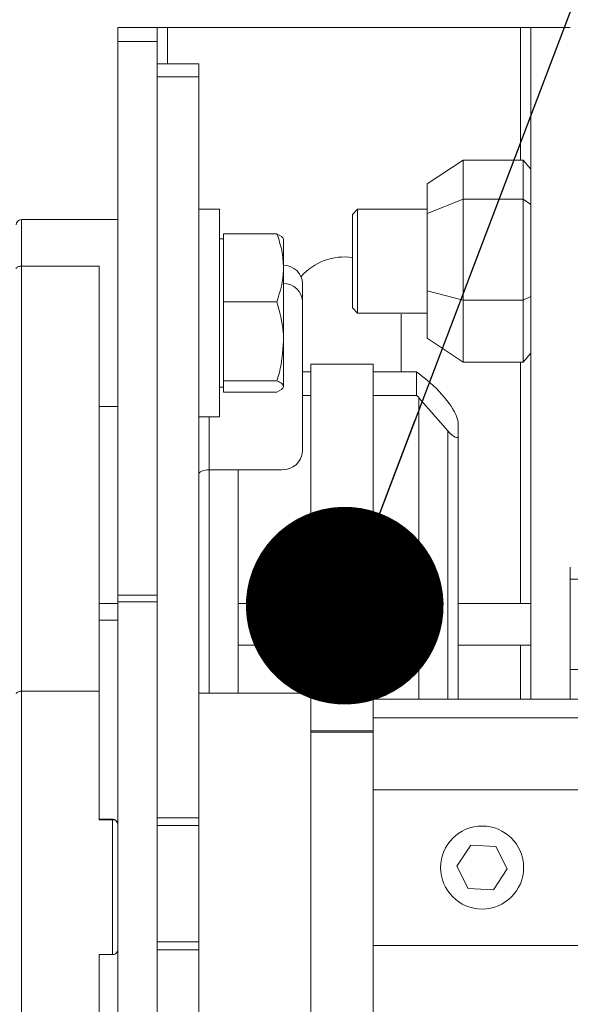
# Model space of a CAD drawing. Units: millimetres. Extents: x -929 to 126740, y -198 to 15985.
# Drawn here: x 3064 to 3117, y 12545 to 12640 of the extents above; entities that cross this region are included whole.
import ezdxf

# ---------------------------------------------------------------- set-up
doc = ezdxf.new("R2010")
doc.units = ezdxf.units.MM
doc.layers.add('Baloons', color=92, linetype='Continuous')
doc.styles.get("Standard").update_dxf_attribs({"font": 'arial.ttf'})
doc.dimstyles.new('SLDDIMSTYLE0', dxfattribs={"dimtxt": 0.18, "dimasz": 19.05, "dimexe": 0, "dimexo": 0.0625, "dimgap": 0, "dimtad": 0, "dimtih": 1, "dimtoh": 1, "dimdec": 0, "dimrnd": 1e-09, "dimzin": 0, "dimdsep": 46, "dimtxsty": 'Standard', "dimblk1": 'DOT', "dimblk2": 'DOT', "dimsah": 1, "dimcen": 0.09, "dimadec": 0, "dimazin": 0, "dimtfac": 19.05, "dimtdec": 0, "dimtofl": 0, "dimtmove": 0, "dimatfit": 3, "dimldrblk": 'DOT', "dimfxl": 0, "dimfrac": 2, "dimtolj": 1, "dimtzin": 0, "dimarcsym": 0})

# ---------------------------------------------------------------- blocks, each defined once
blk = doc.blocks.new('_DOT')
at = {"color": 0, "linetype": 'ByBlock', "lineweight": -2}
blk.add_line((-0.5, 0), (-1, 0), dxfattribs=at)
at = {"color": 0, "linetype": 'ByBlock', "const_width": 0.5}
blk.add_lwpolyline([(-0.25, 0, 1), (0.25, 0, 1)], format="xyb", close=True, dxfattribs=at)

msp = doc.modelspace()

# ---------------------------------------------------------------- linework, layer by layer
at = {"color": 7, "linetype": 'Continuous', "lineweight": 15}
for p, q in [((3073.418, 12638.98), (3077.218, 12638.98)), ((3073.418, 12637.633), (3073.418, 12638.98)), ((3077.218, 12638.98), (3077.218, 12637.633)), ((3077.218, 12638.98), (3078.218, 12638.98)), ((3078.218, 12638.98), (3112.218, 12638.98)), ((3112.218, 12638.98), (3113.218, 12638.98)), ((3113.218, 12638.98), (3113.218, 12574.28)), ((3113.218, 12638.98), (3117.018, 12638.98)), ((3077.218, 12637.633), (3073.418, 12637.633)), ((3073.418, 12637.633), (3073.418, 12584.297)), ((3077.218, 12637.633), (3077.218, 12584.297)), ((3081.218, 12635.48), (3077.218, 12635.48)), ((3081.218, 12635.48), (3081.218, 12634.228)), ((3081.218, 12634.228), (3077.218, 12634.228)), ((3081.218, 12634.228), (3081.218, 12562.84)), ((3103.218, 12623.92), (3106.682, 12626.21)), ((3106.682, 12626.21), (3106.682, 12622.462)), ((3112.468, 12626.21), (3106.682, 12626.21)), ((3112.468, 12622.462), (3112.468, 12626.21)), ((3112.468, 12626.21), (3113.218, 12625.351)), ((3103.218, 12621.054), (3103.218, 12623.92)), ((3103.218, 12621.054), (3106.682, 12622.462)), ((3106.682, 12622.462), (3106.682, 12612.732)), ((3112.468, 12622.462), (3106.682, 12622.462)), ((3112.468, 12612.732), (3112.468, 12622.462)), ((3112.468, 12622.462), (3113.218, 12621.934)), ((3083.218, 12621.478), (3081.218, 12621.478)), ((3083.218, 12621.478), (3083.218, 12601.478)), ((3096.518, 12621.48), (3096.018, 12620.98)), ((3103.218, 12621.48), (3096.518, 12621.48)), ((3096.518, 12621.48), (3096.518, 12611.48)), ((3073.418, 12620.478), (3064.118, 12620.478)), ((3096.018, 12611.98), (3096.018, 12620.98)), ((3103.218, 12613.614), (3103.218, 12621.054)), ((3083.599, 12618.615), (3083.218, 12618.615)), ((3083.599, 12615.828), (3083.599, 12619.095)), ((3083.599, 12619.095), (3088.752, 12619.095)), ((3089.39, 12615.828), (3089.39, 12618.615)), ((3064.118, 12615.989), (3064.118, 12575.026)), ((3064.118, 12615.989), (3071.618, 12615.989)), ((3071.618, 12575.026), (3071.618, 12615.989)), ((3083.599, 12612.561), (3083.599, 12615.828)), ((3089.39, 12608.752), (3089.39, 12615.828)), ((3091.218, 12614.309), (3091.218, 12612.56)), ((3106.682, 12612.732), (3103.218, 12613.614)), ((3103.218, 12609.04), (3103.218, 12613.614)), ((3113.218, 12613.063), (3112.468, 12612.732)), ((3083.599, 12612.561), (3088.752, 12612.561)), ((3083.599, 12608.752), (3083.599, 12612.561)), ((3091.218, 12598.17), (3091.218, 12612.56)), ((3096.018, 12611.98), (3096.518, 12611.48)), ((3112.468, 12612.732), (3106.682, 12612.732)), ((3106.682, 12612.732), (3106.682, 12606.75)), ((3112.468, 12606.75), (3112.468, 12612.732)), ((3096.518, 12611.48), (3103.218, 12611.48)), ((3100.718, 12611.38), (3100.718, 12605.806)), ((3083.599, 12604.944), (3083.599, 12608.752)), ((3089.39, 12604.402), (3089.39, 12608.752)), ((3106.682, 12606.75), (3103.218, 12609.04)), ((3113.218, 12607.609), (3112.468, 12606.75)), ((3098.018, 12606.557), (3092.018, 12606.557)), ((3092.018, 12606.551), (3092.018, 12606.557)), ((3098.018, 12606.551), (3092.018, 12606.551)), ((3092.018, 12606.551), (3092.018, 12591.948)), ((3098.018, 12606.557), (3098.018, 12606.551)), ((3098.018, 12606.551), (3098.018, 12591.948)), ((3112.468, 12606.75), (3106.682, 12606.75)), ((3091.218, 12605.806), (3092.018, 12605.806)), ((3098.018, 12605.806), (3102.21, 12605.806)), ((3102.21, 12605.806), (3102.21, 12603.535)), ((3102.21, 12605.806), (3103.218, 12604.998)), ((3083.218, 12604.34), (3083.599, 12604.34)), ((3083.599, 12604.944), (3088.752, 12604.944)), ((3083.599, 12604.402), (3083.599, 12604.944)), ((3083.599, 12603.861), (3083.599, 12604.402)), ((3083.599, 12603.861), (3088.752, 12603.861)), ((3092.018, 12603.535), (3091.218, 12603.535)), ((3102.21, 12603.535), (3098.018, 12603.535)), ((3102.418, 12603.369), (3102.21, 12603.535)), ((3102.418, 12603.299), (3102.418, 12603.369)), ((3071.618, 12602.478), (3073.418, 12602.478)), ((3105.218, 12600.111), (3102.418, 12603.299)), ((3102.418, 12603.299), (3102.418, 12574.28)), ((3081.218, 12601.478), (3083.218, 12601.478)), ((3106.218, 12600.8), (3106.218, 12599.658)), ((3106.218, 12599.658), (3106.218, 12574.28)), ((3089.218, 12596.372), (3082.218, 12596.372)), ((3085.018, 12574.83), (3085.018, 12596.372)), ((3092.018, 12591.948), (3098.018, 12591.948)), ((3092.018, 12591.637), (3092.018, 12591.948)), ((3098.018, 12591.637), (3092.018, 12591.637)), ((3092.018, 12591.637), (3092.018, 12587.964)), ((3098.018, 12591.948), (3098.018, 12591.637)), ((3098.018, 12591.637), (3098.018, 12587.964)), ((3092.018, 12587.964), (3098.018, 12587.964)), ((3092.018, 12587.964), (3092.018, 12571.226)), ((3098.018, 12587.964), (3098.018, 12571.226)), ((3117.018, 12586.98), (3117.018, 12574.28)), ((3119.518, 12585.83), (3117.018, 12585.83)), ((3073.418, 12583.48), (3071.618, 12583.48)), ((3073.418, 12584.297), (3077.218, 12584.297)), ((3073.418, 12583.644), (3073.418, 12584.297)), ((3077.218, 12583.644), (3073.418, 12583.644)), ((3073.418, 12583.644), (3073.418, 12529.316)), ((3077.218, 12584.297), (3077.218, 12583.644)), ((3077.218, 12583.644), (3077.218, 12529.316)), ((3092.018, 12583.48), (3085.018, 12583.48)), ((3102.418, 12583.48), (3098.018, 12583.48)), ((3113.218, 12583.48), (3106.218, 12583.48)), ((3073.418, 12581.88), (3071.618, 12581.88)), ((3085.018, 12579.48), (3092.018, 12579.48)), ((3098.018, 12579.48), (3102.418, 12579.48)), ((3106.218, 12579.48), (3113.218, 12579.48)), ((3117.018, 12577.13), (3119.518, 12577.13)), ((3064.118, 12575.026), (3064.118, 12537.355)), ((3064.118, 12575.026), (3071.618, 12575.026)), ((3071.618, 12562.649), (3071.618, 12575.026)), ((3092.018, 12574.83), (3081.218, 12574.83)), ((3118.318, 12574.28), (3098.018, 12574.28)), ((3098.018, 12571.226), (3092.018, 12571.226)), ((3092.018, 12571.083), (3092.018, 12571.226)), ((3098.018, 12571.226), (3098.018, 12571.083)), ((3098.018, 12571.083), (3092.018, 12571.083)), ((3092.018, 12571.083), (3092.018, 12541.877)), ((3098.018, 12571.083), (3098.018, 12541.877)), ((3118.318, 12565.538), (3098.018, 12565.538)), ((3072.918, 12562.69), (3071.618, 12562.69)), ((3072.918, 12562.649), (3071.618, 12562.649)), ((3072.918, 12562.649), (3072.918, 12562.69)), ((3072.918, 12549.649), (3072.918, 12562.649)), ((3081.218, 12562.84), (3077.218, 12562.84)), ((3081.218, 12562.84), (3081.218, 12562.092)), ((3081.218, 12562.092), (3077.218, 12562.092)), ((3081.218, 12562.092), (3081.218, 12550.868)), ((3107.423, 12560.201), (3106.097, 12558.171)), ((3109.844, 12560.068), (3107.423, 12560.201)), ((3110.939, 12557.904), (3109.844, 12560.068)), ((3106.097, 12558.171), (3107.191, 12556.008)), ((3109.613, 12555.874), (3110.939, 12557.904)), ((3107.191, 12556.008), (3109.613, 12555.874)), ((3081.218, 12550.868), (3077.218, 12550.868)), ((3081.218, 12550.868), (3081.218, 12550.12)), ((3118.318, 12550.538), (3098.018, 12550.538)), ((3072.918, 12549.649), (3071.618, 12549.649)), ((3071.618, 12537.355), (3071.618, 12549.649)), ((3081.218, 12550.12), (3077.218, 12550.12)), ((3081.218, 12550.12), (3081.218, 12478.732))]:
    msp.add_line(p, q, dxfattribs=at)
at = {"color": 8, "linetype": 'Continuous', "lineweight": 15}
for p, q in [((3078.218, 12638.98), (3078.218, 12635.48)), ((3112.218, 12638.98), (3112.218, 12626.21)), ((3064.118, 12620.478), (3064.118, 12615.989)), ((3112.218, 12606.75), (3112.218, 12583.48)), ((3082.218, 12601.478), (3082.218, 12596.372)), ((3105.218, 12574.28), (3105.218, 12600.111)), ((3082.218, 12596.372), (3082.218, 12574.83)), ((3112.218, 12579.48), (3112.218, 12574.28)), ((3118.318, 12572.466), (3098.018, 12572.466))]:
    msp.add_line(p, q, dxfattribs=at)
at = {"color": 7, "linetype": 'Continuous', "lineweight": 15, "flags": 128}
for points in [[(3063.618, 12615.738), (3063.627, 12615.787), (3063.656, 12615.834), (3063.702, 12615.878), (3063.764, 12615.916), (3063.84, 12615.947), (3063.926, 12615.97), (3064.02, 12615.984), (3064.118, 12615.989)], [(3082.218, 12596.372), (3082.023, 12596.363), (3081.835, 12596.338), (3081.662, 12596.298), (3081.511, 12596.243), (3081.386, 12596.177), (3081.294, 12596.102), (3081.237, 12596.02), (3081.218, 12595.934)], [(3063.618, 12574.775), (3063.627, 12574.824), (3063.656, 12574.871), (3063.702, 12574.915), (3063.764, 12574.953), (3063.84, 12574.984), (3063.926, 12575.007), (3064.02, 12575.021), (3064.118, 12575.026)]]:
    msp.add_lwpolyline(points, dxfattribs=at)
at = {"color": 7, "linetype": 'Continuous', "lineweight": 15}
msp.add_circle((3108.518, 12558.038), 4, dxfattribs=at)
for centre, radius, start, end in [((3064.118, 12619.978), 0.5, 90, 180), ((3095.218, 12611.38), 5.5, 81.6364, 138.97312), ((3089.327, 12614.209), 1.893, 3.02901, 88.10491), ((3089.327, 12612.459), 1.893, 3.02901, 88.10491), ((3089.313, 12598.277), 1.907, 267.12695, 356.80502)]:
    msp.add_arc(centre, radius, start, end, dxfattribs=at)
for centre, major_axis, ratio, start_param, end_param in [((3103.218, 12603.205), (-2.848, 2.848), 0.331552, 3.461739, 5.032535), ((3105.218, 12600.797), (-0.938, 1.306), 0.265314, 1.924534, 3.495331)]:
    msp.add_ellipse(centre, major_axis=major_axis, ratio=ratio, start_param=start_param, end_param=end_param, dxfattribs=at)
for points, knots in [([(3088.752, 12619.095), (3088.931, 12618.564), (3089.29, 12617.493), (3089.356, 12616.386), (3089.39, 12615.828)], [0, 0, 0, 0, 0.495458, 1, 1, 1, 1]), ([(3089.39, 12618.553), (3089.389, 12618.566), (3089.38, 12618.749), (3089.055, 12618.928), (3088.752, 12619.095)], [0, 0, 0, 0, 0.070219, 1, 1, 1, 1]), ([(3089.39, 12615.828), (3089.389, 12615.75), (3089.38, 12614.647), (3089.055, 12613.566), (3088.752, 12612.561)], [0, 0, 0, 0, 0.070219, 1, 1, 1, 1]), ([(3088.752, 12612.561), (3089.012, 12611.602), (3089.352, 12610.346), (3089.383, 12609.057), (3089.39, 12608.752)], [0, 0, 0, 0, 0.763373, 1, 1, 1, 1]), ([(3089.39, 12608.752), (3089.311, 12607.743), (3089.21, 12606.453), (3088.834, 12605.213), (3088.752, 12604.944)], [0, 0, 0, 0, 0.782921, 1, 1, 1, 1]), ([(3088.752, 12604.944), (3088.931, 12604.856), (3089.29, 12604.678), (3089.356, 12604.495), (3089.39, 12604.402)], [0, 0, 0, 0, 0.495458, 1, 1, 1, 1]), ([(3089.39, 12604.402), (3089.389, 12604.389), (3089.38, 12604.207), (3089.055, 12604.027), (3088.752, 12603.861)], [0, 0, 0, 0, 0.070219, 1, 1, 1, 1]), ([(3072.918, 12562.69), (3072.96, 12562.687), (3073.043, 12562.681), (3073.169, 12562.629), (3073.299, 12562.529), (3073.394, 12562.374), (3073.418, 12562.249), (3073.418, 12562.186), (3073.418, 12562.185)], [0, 0, 0, 0, 0.12296, 0.245135, 0.429992, 0.712996, 0.995571, 1, 1, 1, 1]), ([(3073.418, 12562.152), (3073.418, 12562.154), (3073.418, 12562.205), (3073.4, 12562.317), (3073.319, 12562.466), (3073.194, 12562.574), (3073.058, 12562.637), (3072.965, 12562.645), (3072.918, 12562.649)], [0, 0, 0, 0, 0.004967, 0.22499, 0.488078, 0.692172, 0.845809, 1, 1, 1, 1]), ([(3073.418, 12550.153), (3073.418, 12550.152), (3073.418, 12550.1), (3073.4, 12549.986), (3073.319, 12549.835), (3073.194, 12549.724), (3073.058, 12549.661), (3072.965, 12549.653), (3072.918, 12549.649)], [0, 0, 0, 0, 0.0049668, 0.2249896, 0.4880779, 0.6921722, 0.8458094, 1, 1, 1, 1])]:
    msp.add_open_spline(points, degree=3, knots=knots, dxfattribs=at)

# ---------------------------------------------------------------- leaders
at = {"layer": 'Baloons', "linetype": 'Continuous', "lineweight": 15}
msp.add_leader([(3095.282, 12583.276), (3311.5, 13152.394)], dimstyle='SLDDIMSTYLE0', dxfattribs=at)

doc.saveas('drawing.dxf')
